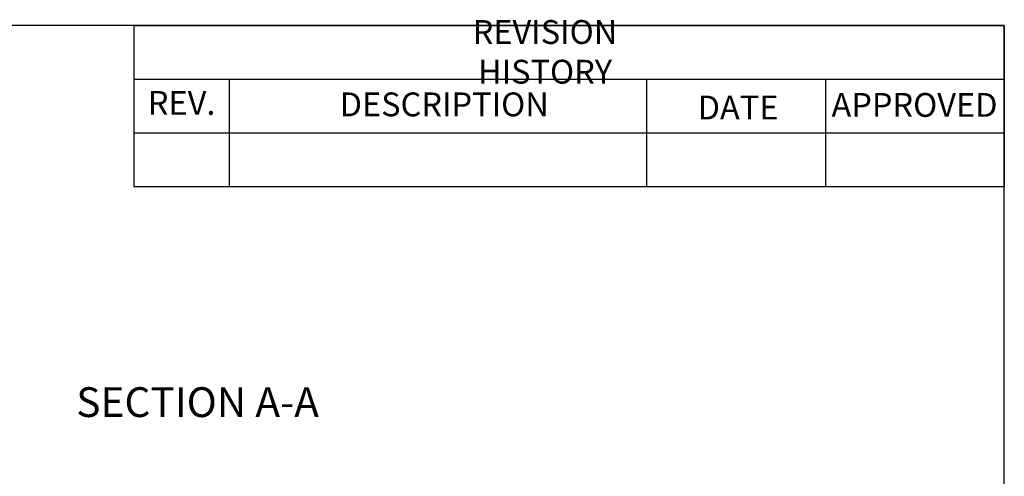
# Model space of a CAD drawing. Units: inches. Extents: x 0 to 33, y 0 to 21.6.
# Drawn here: x 24.7 to 33, y 17.7 to 21.6 of the extents above; entities that cross this region are included whole.
import ezdxf
from ezdxf.enums import TextEntityAlignment as Align

# ---------------------------------------------------------------- set-up
doc = ezdxf.new("R2010")
doc.units = ezdxf.units.IN
doc.header["$MEASUREMENT"] = 0
doc.layers.add('Default', color=7, linetype='Continuous')
doc.styles.add('SEACAD_Arial', font='arial.ttf')

msp = doc.modelspace()

# ---------------------------------------------------------------- linework, layer by layer
at = {"layer": 'Default', "color": 7, "linetype": 'Continuous'}
for p, q in [((33, 21.5115), (1, 21.5115)), ((25.7, 21.5115), (25.7, 20.1615)), ((25.7, 21.5115), (33, 21.5115)), ((33, 0.5115), (33, 21.5115)), ((33, 21.5115), (33, 20.1615)), ((25.7, 21.0615), (33, 21.0615)), ((26.5, 21.0615), (26.5, 20.1615)), ((30, 21.0615), (30, 20.1615)), ((31.5, 21.0615), (31.5, 20.1615)), ((25.7, 20.6115), (33, 20.6115)), ((25.7, 20.1615), (33, 20.1615))]:
    msp.add_line(p, q, dxfattribs=at)

# ---------------------------------------------------------------- texts
at = {"layer": 'Default', "color": 7, "linetype": 'Continuous', "style": 'SEACAD_Arial'}
msp.add_text('SECTION A-A', height=0.25, dxfattribs=at).set_placement((25.217, 18.4759), align=Align.TOP_LEFT)
at = {"layer": 'Default', "char_height": 0.2, "attachment_point": 5}
for s, insert, width in [('{\\fArial Narrow|b0||i0||c0|p34;\\C7;\\H0.2;\\W1.;REVISION HISTORY}', (29.148, 21.2913), 2.314374), ('{\\fArial Narrow|b0||i0||c0|p34;\\C7;\\H0.2;\\W1.;REV.}', (26.1008, 20.8629), 0.696576), ('{\\fArial Narrow|b0||i0||c0|p34;\\C7;\\H0.2;\\W1.;DESCRIPTION}', (28.3028, 20.8504), 1.714452), ('{\\fArial Narrow|b0||i0||c0|p34;\\C7;\\H0.2;\\W1.;DATE}', (30.7666, 20.824), 0.955377), ('{\\fArial Narrow|b0||i0||c0|p34;\\C7;\\H0.2;\\W1.;APPROVED}', (32.247, 20.846), 1.400013)]:
    msp.add_mtext(s, dxfattribs=dict(at, insert=insert, width=width))

doc.saveas('drawing.dxf')
